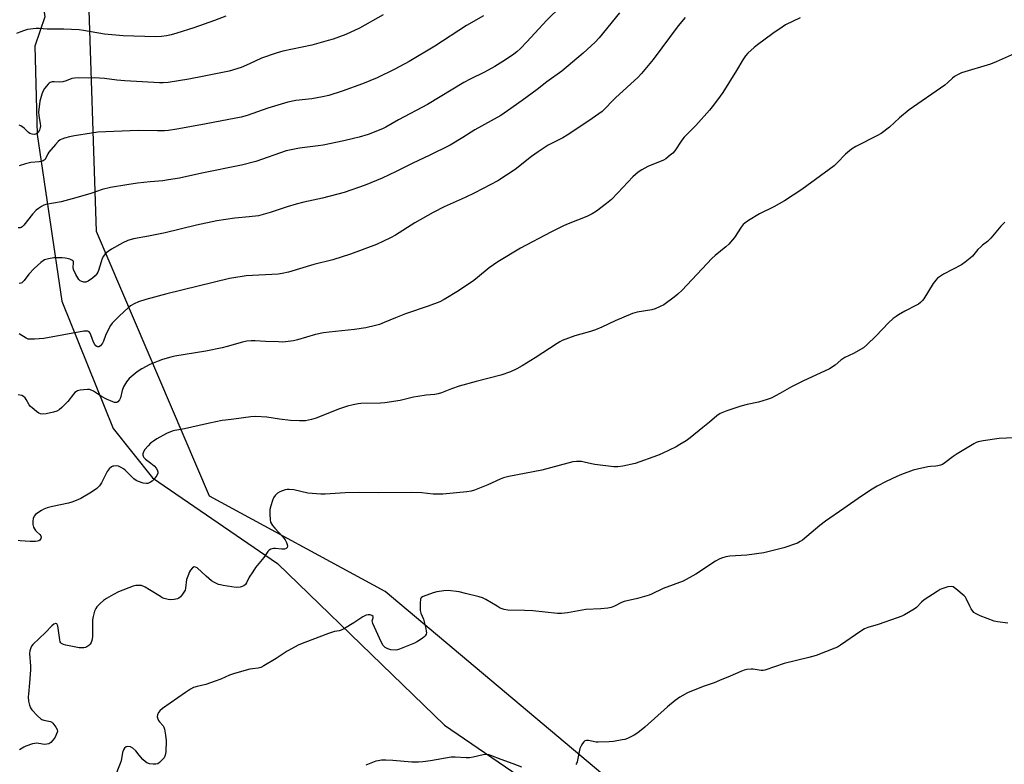
# Model space of a CAD drawing. Units: inches. Extents: x 1285766 to 1291766, y 553449 to 557449.
# Drawn here: x 1286286 to 1286689, y 553736 to 554041 of the extents above; entities that cross this region are included whole.
import ezdxf

# ---------------------------------------------------------------- set-up
doc = ezdxf.new("R2010")
doc.units = ezdxf.units.IN
doc.header["$MEASUREMENT"] = 0
for name, color, linetype in [('NTRL-Farm Land', 3, 'Continuous'), ('NTRL-Trees', 3, 'Continuous'), ('Undefined', 1, 'Continuous')]:
    doc.layers.add(name, color=color, linetype=linetype)

msp = doc.modelspace()

# ---------------------------------------------------------------- linework, layer by layer
at = {"layer": 'NTRL-Farm Land'}
msp.add_lwpolyline([(1287030.73, 553554.01), (1286748.6, 553631.04), (1286549.97, 553710.87), (1286436.03, 553806.71), (1286364.05, 553845.8), (1286317.83, 553954.07), (1286311.05, 554159.98), (1286393, 554394.56), (1286503.36, 554624.82), (1286605.39, 554785.56)], dxfattribs=at)
at = {"layer": 'NTRL-Trees'}
msp.add_lwpolyline([(1286613.75, 554808.06), (1286526.5, 554696.62), (1286462.25, 554581.19), (1286405, 554464.75), (1286369.88, 554367.31), (1286314.62, 554234.81), (1286295.5, 554155.5), (1286291.5, 554126.37), (1286291.5, 554078.19), (1286296.62, 554042.06), (1286292.5, 554030), (1286293.5, 553993.88), (1286303.62, 553925.63), (1286324.62, 553873.44), (1286340.75, 553853.31), (1286391.87, 553818.19), (1286460.25, 553751.94), (1286548.5, 553691.69), (1286554.72, 553688.37), (1286585.39, 553686.29), (1286698.95, 553638.97), (1286896.11, 553582.19), (1287056.56, 553535.7)], dxfattribs=at)
at = {"layer": 'Undefined'}
for points, elevation in [([(1286370.77, 554042.26), (1286366.11, 554040.45), (1286357.61, 554037.55), (1286350.63, 554035.33), (1286348.39, 554034.66), (1286346.43, 554034.23), (1286344.47, 554033.94), (1286341.96, 554033.82), (1286328.72, 554034.27), (1286321.1, 554034.86), (1286312.45, 554036.45), (1286310.69, 554036.69), (1286304.41, 554036.94), (1286297.6, 554036.98), (1286294.33, 554037.19), (1286293.17, 554037.18), (1286289.52, 554036.76), (1286288.39, 554036.46), (1286286.43, 554035.76), (1286285.05, 554035.21)], 504), ([(1286435.19, 554042.78), (1286425.48, 554037.41), (1286419.92, 554034.75), (1286414.64, 554032.85), (1286412.67, 554032.25), (1286405.89, 554030.45), (1286394.13, 554027.88), (1286391.3, 554027.19), (1286385.4, 554025.14), (1286380.39, 554022.8), (1286376.99, 554021.31), (1286372.18, 554019.82), (1286361.94, 554017.64), (1286355.58, 554016.52), (1286347.15, 554015.17), (1286345.14, 554014.92), (1286343.6, 554014.91), (1286329.45, 554015.75), (1286326.11, 554016.03), (1286321.1, 554016.8), (1286316.94, 554017.06), (1286314.4, 554016.94), (1286310.56, 554017.01), (1286308.82, 554016.94), (1286307.7, 554016.72), (1286305.35, 554015.76), (1286303.98, 554015.37), (1286302.86, 554015.25), (1286300.45, 554015.45), (1286299.66, 554015.35), (1286298.91, 554015.1), (1286298.46, 554014.82), (1286298.04, 554014.44), (1286296.57, 554012.62), (1286295.94, 554011.64), (1286295.4, 554010.27), (1286294.68, 554007.43), (1286294.12, 554003), (1286294.2, 554001.58), (1286294.8, 553998.22), (1286294.83, 553997.42), (1286294.74, 553996.63), (1286294.41, 553995.58), (1286293.87, 553994.67), (1286293.21, 553994.16), (1286292.43, 553993.88), (1286291.41, 553993.94), (1286290.47, 553994.3), (1286289.91, 553994.7), (1286288.16, 553996.43), (1286286.84, 553997.32), (1286286.11, 553997.59)], 502), ([(1286697.12, 554028.48), (1286686.14, 554023.51), (1286683.74, 554022.65), (1286671.92, 554019.01), (1286670.57, 554018.43), (1286669.07, 554017.53), (1286668.15, 554016.84), (1286666.34, 554015.07), (1286665.03, 554014), (1286650.51, 554003.98), (1286646.44, 554000.62), (1286642.39, 553996.81), (1286639.05, 553994.3), (1286637.53, 553993.37), (1286628.62, 553988.86), (1286626.87, 553987.82), (1286624.46, 553985.73), (1286621.04, 553982.22), (1286619.75, 553981.05), (1286606.47, 553971.32), (1286599.46, 553966.66), (1286595.13, 553964.25), (1286589.19, 553961.41), (1286584.64, 553958.58), (1286583.17, 553957.58), (1286582.55, 553957), (1286581.64, 553955.93), (1286578.91, 553951.59), (1286578.21, 553950.69), (1286576.68, 553948.98), (1286575.44, 553947.78), (1286571.06, 553944.23), (1286569.74, 553943.05), (1286557.61, 553930.16), (1286555.78, 553928.44), (1286554.21, 553927.2), (1286550, 553924.14), (1286548.25, 553923.22), (1286546.44, 553922.45), (1286545.1, 553922.03), (1286539.07, 553921.05), (1286537.18, 553920.55), (1286530.14, 553917.55), (1286524.67, 553914.91), (1286522.01, 553913.8), (1286520.09, 553913.16), (1286513.55, 553911.42), (1286508.45, 553909.42), (1286507.42, 553908.92), (1286506.41, 553908.31), (1286497.36, 553902.33), (1286492.1, 553899.09), (1286489.83, 553897.82), (1286487.23, 553896.6), (1286483.31, 553895.28), (1286473.17, 553892.69), (1286466.26, 553890.75), (1286463.06, 553889.64), (1286459, 553888.05), (1286457.66, 553887.61), (1286456.32, 553887.4), (1286452.8, 553887.09), (1286449.3, 553886.58), (1286447.57, 553886.24), (1286442.15, 553884.97), (1286435.77, 553883.97), (1286434.01, 553883.82), (1286426.03, 553883.63), (1286424.86, 553883.51), (1286422.84, 553883.16), (1286420.62, 553882.58), (1286416.81, 553881.39), (1286407.78, 553877.64), (1286405.87, 553877.15), (1286403.39, 553876.65), (1286400.85, 553876.55), (1286397.23, 553876.72), (1286392.68, 553877.27), (1286387.5, 553878.12), (1286383.04, 553878.31), (1286380.98, 553878.28), (1286374.08, 553877.29), (1286370.62, 553876.93), (1286369.2, 553876.7), (1286364.1, 553875.7), (1286359.9, 553874.66), (1286353.81, 553873.36), (1286349.81, 553872.62), (1286348.72, 553872.33), (1286346.51, 553871.36), (1286342.55, 553869.26), (1286341.08, 553868.31), (1286339.92, 553867.42), (1286338.9, 553866.42), (1286337.6, 553864.9), (1286337.04, 553863.94), (1286336.83, 553863.12), (1286336.78, 553862.58), (1286336.87, 553862.08), (1286337.12, 553861.65), (1286337.91, 553860.91), (1286340.1, 553859.3), (1286341.39, 553858.13), (1286342.34, 553857.07), (1286342.79, 553856.15), (1286342.9, 553855.68), (1286342.88, 553855.2), (1286342.51, 553854.25), (1286341.75, 553853.11), (1286340.55, 553851.9), (1286339.92, 553851.44), (1286339.41, 553851.18), (1286338.88, 553851), (1286338.34, 553850.94), (1286336.97, 553851.14), (1286335.06, 553851.7), (1286334.04, 553852.21), (1286333.1, 553852.9), (1286329.53, 553856.35), (1286328.85, 553856.9), (1286327.86, 553857.5), (1286326.82, 553857.97), (1286326.03, 553858.13), (1286324.97, 553858.09), (1286324.46, 553857.98), (1286323.99, 553857.78), (1286322.97, 553856.93), (1286322.11, 553855.85), (1286319.87, 553851.2), (1286319.08, 553849.94), (1286317.92, 553848.83), (1286315.76, 553847.39), (1286311.4, 553844.81), (1286309.55, 553843.94), (1286307.67, 553843.24), (1286306.3, 553842.82), (1286299.85, 553841.57), (1286297.64, 553840.94), (1286296.28, 553840.44), (1286295.24, 553839.92), (1286293.73, 553838.94), (1286292.82, 553838.2), (1286292.33, 553837.56), (1286291.93, 553836.59), (1286291.75, 553835.5), (1286291.78, 553834.14), (1286292.03, 553833.1), (1286292.81, 553831.7), (1286293.33, 553831.1), (1286294.57, 553830.11), (1286295.01, 553829.55), (1286295.1, 553829.09), (1286294.98, 553828.37), (1286294.62, 553827.74), (1286294.2, 553827.46), (1286293.68, 553827.27), (1286292.84, 553827.13), (1286290.59, 553827.13), (1286286.58, 553827.47), (1286285.76, 553827.63)], 490), ([(1286689.69, 553957.98), (1286689.03, 553957.44), (1286688.05, 553956.35), (1286683.94, 553951.33), (1286682.53, 553950.01), (1286680.53, 553948.58), (1286679.74, 553947.87), (1286678.61, 553946.69), (1286676.34, 553943.98), (1286675.49, 553943.17), (1286673.36, 553941.54), (1286671.89, 553940.52), (1286664.47, 553936.65), (1286663.25, 553935.89), (1286662.12, 553935.03), (1286661.37, 553934.21), (1286660.35, 553932.88), (1286656.46, 553926.59), (1286655.94, 553925.87), (1286655.15, 553925.07), (1286654.28, 553924.37), (1286653.52, 553923.9), (1286648.72, 553921.43), (1286646.1, 553919.97), (1286645.1, 553919.33), (1286643.95, 553918.46), (1286641.99, 553916.75), (1286636.95, 553911.33), (1286633.09, 553907.66), (1286631.73, 553906.54), (1286627.65, 553904.23), (1286624.12, 553902.52), (1286622.56, 553901.37), (1286620.21, 553899.35), (1286617.8, 553897.84), (1286606.9, 553892.87), (1286602.26, 553890.47), (1286597.57, 553887.81), (1286593.99, 553885.94), (1286592.39, 553885.35), (1286588.82, 553884.28), (1286584.09, 553883.29), (1286581.55, 553882.59), (1286575.82, 553880.69), (1286573.1, 553879.54), (1286571.75, 553878.6), (1286568.79, 553876.01), (1286566.05, 553873.91), (1286560.85, 553869.69), (1286559.17, 553868.45), (1286556.65, 553866.86), (1286555.1, 553865.99), (1286549.3, 553863.22), (1286547.43, 553862.41), (1286538.26, 553859.16), (1286533.31, 553858.06), (1286531.27, 553857.7), (1286529.51, 553857.76), (1286521.84, 553858.74), (1286520.38, 553859.01), (1286517.48, 553859.74), (1286516.32, 553859.95), (1286514.26, 553860.01), (1286512.81, 553859.86), (1286507.16, 553858.36), (1286500.06, 553856.34), (1286486.57, 553853.77), (1286484.35, 553853.28), (1286482.99, 553852.76), (1286477.93, 553850.41), (1286472.59, 553848.18), (1286471.21, 553847.76), (1286469.45, 553847.53), (1286459.57, 553846.62), (1286457.3, 553846.52), (1286455.6, 553846.58), (1286450.94, 553847.11), (1286446.84, 553847.29), (1286433.17, 553847.16), (1286425.22, 553847.23), (1286419.59, 553847.05), (1286411.35, 553846.6), (1286409.59, 553846.57), (1286404.29, 553847.04), (1286398.56, 553848.28), (1286396.61, 553848.46), (1286395.79, 553848.43), (1286394.98, 553848.28), (1286392.89, 553847.58), (1286391.94, 553847), (1286390.92, 553845.99), (1286390.27, 553845.05), (1286389.83, 553843.98), (1286389.11, 553841.76), (1286388.81, 553840.34), (1286388.75, 553838.27), (1286388.83, 553836.2), (1286389.1, 553835.15), (1286389.87, 553833.79), (1286390.8, 553832.67), (1286393.96, 553829.23), (1286394.99, 553827.81), (1286395.57, 553826.8), (1286395.87, 553826.02), (1286395.95, 553825.25), (1286395.85, 553824.78), (1286395.74, 553824.59), (1286395.42, 553824.31), (1286394.73, 553824.09), (1286393.63, 553824.06), (1286391.04, 553824.32), (1286390.2, 553824.33), (1286389.16, 553824.09), (1286388.48, 553823.71), (1286387.9, 553823.08), (1286386.24, 553820.63), (1286382.96, 553816.52), (1286381.74, 553814.84), (1286380.28, 553812.59), (1286379.27, 553810.21), (1286378.79, 553809.56), (1286378.18, 553809.05), (1286377.43, 553808.74), (1286376.62, 553808.55), (1286374.92, 553808.4), (1286369.68, 553809.16), (1286368.53, 553809.4), (1286367.71, 553809.65), (1286366.17, 553810.34), (1286364.94, 553811.07), (1286362.66, 553812.94), (1286359.05, 553816.35), (1286358.39, 553816.74), (1286357.79, 553816.76), (1286357.17, 553816.4), (1286356.32, 553815.48), (1286355.87, 553814.71), (1286355.14, 553813.05), (1286354.66, 553811.64), (1286354.25, 553808.14), (1286354.04, 553807.3), (1286353.81, 553806.8), (1286353.03, 553805.63), (1286352.13, 553804.54), (1286351.51, 553804.02), (1286351.01, 553803.78), (1286349.64, 553803.44), (1286348.21, 553803.31), (1286347.12, 553803.45), (1286345.52, 553803.87), (1286344.74, 553804.18), (1286343.98, 553804.61), (1286339.56, 553807.46), (1286337.78, 553808.46), (1286336.2, 553809.14), (1286335.09, 553809.24), (1286333.96, 553809.12), (1286332.83, 553808.87), (1286326.8, 553806.65), (1286324.71, 553805.52), (1286321.88, 553803.84), (1286320.64, 553803.01), (1286319.36, 553801.87), (1286317.98, 553800.42), (1286317.48, 553799.73), (1286317.03, 553798.7), (1286316.42, 553796.48), (1286316.18, 553795.07), (1286316.12, 553788.14), (1286315.95, 553786.71), (1286315.67, 553785.89), (1286315.26, 553785.14), (1286314.7, 553784.59), (1286313.82, 553784), (1286313.34, 553783.8), (1286312.57, 553783.64), (1286311.5, 553783.6), (1286310.67, 553783.66), (1286305.29, 553784.69), (1286304.24, 553785.01), (1286303.55, 553785.37), (1286303.23, 553785.7), (1286302.99, 553786.09), (1286302.74, 553786.9), (1286302.15, 553791.66), (1286301.93, 553792.68), (1286301.51, 553793.45), (1286301.22, 553793.64), (1286301.03, 553793.65), (1286300.39, 553793.39), (1286299.5, 553792.71), (1286296.99, 553789.93), (1286291.69, 553784.98), (1286291.24, 553784.37), (1286290.89, 553783.6), (1286290.58, 553782.49), (1286290.43, 553781.34), (1286290.73, 553776.1), (1286290.74, 553774.63), (1286290.4, 553769.32), (1286289.93, 553764.73), (1286289.88, 553763.59), (1286290.04, 553761.84), (1286290.35, 553760.12), (1286290.73, 553759.12), (1286291.31, 553758.27), (1286293.72, 553755.77), (1286295, 553754.62), (1286295.47, 553754.33), (1286296.22, 553754.02), (1286299, 553753.48), (1286299.54, 553753.17), (1286299.95, 553752.79), (1286301.16, 553751.2), (1286301.66, 553750.28), (1286301.78, 553749.44), (1286301.5, 553748.39), (1286300.88, 553747.09), (1286300.1, 553745.93), (1286299.18, 553744.94), (1286298.77, 553744.61), (1286298.29, 553744.36), (1286297.46, 553744.16), (1286296.59, 553744.11), (1286294.24, 553744.53), (1286293.37, 553744.62), (1286292.51, 553744.52), (1286291.65, 553744.32), (1286288.84, 553743.43), (1286288.11, 553743.05), (1286286.28, 553741.88)], 488)]:
    msp.add_lwpolyline(points, dxfattribs=dict(at, elevation=elevation))
for points in [[(1286508.04, 554046.37, 498), (1286502.18, 554040.65, 498), (1286493.96, 554031.82, 498), (1286491.33, 554029.1, 498), (1286489.89, 554027.67, 498), (1286488.69, 554026.68, 498), (1286485.29, 554024.38, 498), (1286480.87, 554021.66, 498), (1286476.64, 554019.4, 498), (1286470.74, 554016.49, 498), (1286468.16, 554015.11, 498), (1286453.36, 554006.08, 498), (1286441.38, 553999.87, 498), (1286436.27, 553996.89, 498), (1286434.89, 553996.18, 498), (1286429.04, 553993.87, 498), (1286425.34, 553992.71, 498), (1286423.06, 553992.13, 498), (1286419.06, 553991.24, 498), (1286410.64, 553989.52, 498), (1286408.5, 553989.18, 498), (1286400.89, 553988.23, 498), (1286395.48, 553987.07, 498), (1286383.04, 553982.79, 498), (1286377.16, 553981.28, 498), (1286360.97, 553977.97, 498), (1286351.72, 553976, 498), (1286347.35, 553975.2, 498), (1286345.03, 553974.88, 498), (1286339.8, 553974.5, 498), (1286334.62, 553973.86, 498), (1286330.17, 553973.24, 498), (1286323.48, 553972.08, 498), (1286320.19, 553971.3, 498), (1286315.5, 553969.65, 498), (1286309.37, 553967.86, 498), (1286303.28, 553966.31, 498), (1286297.12, 553965.17, 498), (1286296.31, 553964.89, 498), (1286295.28, 553964.36, 498), (1286294.05, 553963.58, 498), (1286293.16, 553962.87, 498), (1286291.61, 553961.22, 498), (1286288.11, 553956.66, 498), (1286287.34, 553955.96, 498), (1286286.94, 553955.73, 498), (1286286.51, 553955.61, 498), (1286285.8, 553955.68, 498)], [(1286531.96, 554043.65, 496), (1286523.56, 554033.36, 496), (1286521.93, 554031.69, 496), (1286516.99, 554027.16, 496), (1286508.23, 554019.74, 496), (1286502.19, 554015.42, 496), (1286498.2, 554012.26, 496), (1286492.01, 554007.77, 496), (1286486.04, 554003.53, 496), (1286483.25, 554001.66, 496), (1286472.63, 553995.76, 496), (1286467.72, 553992.66, 496), (1286462.54, 553989.5, 496), (1286453.92, 553985.23, 496), (1286447.25, 553982.09, 496), (1286440.49, 553978.62, 496), (1286434.74, 553975.89, 496), (1286427.72, 553973.07, 496), (1286419.21, 553970.07, 496), (1286410.27, 553967.69, 496), (1286402.63, 553966.09, 496), (1286399.56, 553965.33, 496), (1286395.89, 553964.21, 496), (1286388.89, 553961.9, 496), (1286384.16, 553960.59, 496), (1286380.34, 553960.08, 496), (1286374.4, 553959.54, 496), (1286367.04, 553958.43, 496), (1286358.74, 553956.68, 496), (1286345.93, 553953.59, 496), (1286339.13, 553952.17, 496), (1286332.9, 553951.08, 496), (1286330.65, 553950.41, 496), (1286328.61, 553949.47, 496), (1286323.97, 553946.81, 496), (1286322.52, 553945.86, 496), (1286321.4, 553944.9, 496), (1286320.69, 553944.03, 496), (1286320.17, 553943.05, 496), (1286319.71, 553941.73, 496), (1286318.69, 553938.19, 496), (1286318.36, 553937.44, 496), (1286317.94, 553936.78, 496), (1286317.28, 553935.97, 496), (1286316.14, 553935.02, 496), (1286314.42, 553933.83, 496), (1286313.38, 553933.38, 496), (1286312.58, 553933.38, 496), (1286311.78, 553933.58, 496), (1286311.07, 553933.95, 496), (1286310.51, 553934.51, 496), (1286309.31, 553936.52, 496), (1286308.41, 553938.52, 496), (1286308.26, 553939.48, 496), (1286308.44, 553941.11, 496), (1286308.37, 553941.82, 496), (1286308.08, 553942.15, 496), (1286307.66, 553942.42, 496), (1286306.9, 553942.75, 496), (1286305.81, 553943.09, 496), (1286304.96, 553943.24, 496), (1286303.81, 553943.32, 496), (1286300.36, 553943.35, 496), (1286298.11, 553942.96, 496), (1286296.5, 553942.46, 496), (1286295.09, 553941.48, 496), (1286292.24, 553938.98, 496), (1286290.08, 553936.59, 496), (1286288.2, 553934.06, 496), (1286287.67, 553933.45, 496), (1286287.27, 553933.15, 496), (1286286.84, 553932.94, 496), (1286286.15, 553932.82, 496)], [(1286558.84, 554041.78, 494), (1286555.97, 554038.35, 494), (1286545.64, 554024.5, 494), (1286540.87, 554018.8, 494), (1286539.49, 554017.25, 494), (1286530.3, 554008.78, 494), (1286524.8, 554003.3, 494), (1286523.47, 554002.27, 494), (1286519.33, 553999.4, 494), (1286510.45, 553993.56, 494), (1286508.68, 553992.52, 494), (1286502.71, 553989.39, 494), (1286498.56, 553986.69, 494), (1286495.93, 553984.85, 494), (1286489.17, 553979.45, 494), (1286482.06, 553974.89, 494), (1286472.74, 553969.91, 494), (1286468.74, 553968.02, 494), (1286460.13, 553964.15, 494), (1286455.6, 553961.9, 494), (1286448.18, 553957.62, 494), (1286440.2, 553952.62, 494), (1286438.11, 553951.46, 494), (1286432.44, 553948.79, 494), (1286421.81, 553944.82, 494), (1286414.57, 553942.54, 494), (1286406.8, 553940.54, 494), (1286396.44, 553937.49, 494), (1286393.84, 553936.91, 494), (1286392.11, 553936.62, 494), (1286379.14, 553935.98, 494), (1286377.42, 553935.75, 494), (1286372.27, 553934.86, 494), (1286346.55, 553928.61, 494), (1286338.02, 553926.31, 494), (1286335.06, 553925.33, 494), (1286333.28, 553924.53, 494), (1286331.79, 553923.61, 494), (1286330.88, 553922.94, 494), (1286327.08, 553919.47, 494), (1286324.26, 553916.58, 494), (1286323.57, 553915.67, 494), (1286322.89, 553914.41, 494), (1286321.54, 553911.54, 494), (1286320.66, 553909.23, 494), (1286320.27, 553908.46, 494), (1286319.41, 553907.32, 494), (1286318.79, 553906.95, 494), (1286318.36, 553906.91, 494), (1286317.95, 553907.03, 494), (1286317.58, 553907.27, 494), (1286317.1, 553907.78, 494), (1286316.57, 553908.77, 494), (1286315.55, 553911.78, 494), (1286315.22, 553912.53, 494), (1286314.81, 553913.08, 494), (1286314.25, 553913.35, 494), (1286313.44, 553913.36, 494), (1286312.58, 553913.24, 494), (1286296.27, 553910.32, 494), (1286292.43, 553910.02, 494), (1286290.38, 553910, 494), (1286289.82, 553910.09, 494), (1286289.05, 553910.41, 494), (1286286.15, 553912.22, 494)], [(1286476.17, 554042.45, 500), (1286469.31, 554038.47, 500), (1286456.3, 554030.02, 500), (1286445.73, 554023.7, 500), (1286439.94, 554020.6, 500), (1286432.64, 554017.08, 500), (1286426.71, 554014.57, 500), (1286418.42, 554011.57, 500), (1286412.86, 554009.84, 500), (1286410.31, 554009.19, 500), (1286405.98, 554008.43, 500), (1286399.38, 554007.72, 500), (1286396.08, 554007.08, 500), (1286387.91, 554004.6, 500), (1286379.55, 554001.65, 500), (1286376.96, 554000.97, 500), (1286360.47, 553997.75, 500), (1286350.72, 553995.94, 500), (1286347.33, 553995.45, 500), (1286345.62, 553995.3, 500), (1286342.73, 553995.27, 500), (1286334.85, 553995.47, 500), (1286318.4, 553994.78, 500), (1286315.77, 553994.42, 500), (1286308.75, 553993.25, 500), (1286306.73, 553992.83, 500), (1286304.75, 553992.33, 500), (1286303.65, 553991.96, 500), (1286302.96, 553991.6, 500), (1286302.15, 553991, 500), (1286300.96, 553989.74, 500), (1286298.32, 553986.64, 500), (1286297.85, 553985.92, 500), (1286296.76, 553983.64, 500), (1286296.43, 553983.26, 500), (1286296, 553982.99, 500), (1286295.22, 553982.74, 500), (1286294.37, 553982.58, 500), (1286290.93, 553982.38, 500), (1286288.68, 553981.82, 500), (1286286.19, 553981.03, 500)], [(1286605.78, 554041.56, 492), (1286599.9, 554038.69, 492), (1286598.44, 554037.8, 492), (1286594.71, 554035.16, 492), (1286588.37, 554030.52, 492), (1286587.04, 554029.41, 492), (1286584.48, 554027.06, 492), (1286583.49, 554026.02, 492), (1286582.33, 554024.43, 492), (1286579.77, 554020.03, 492), (1286574.15, 554011, 492), (1286573.15, 554009.55, 492), (1286570.35, 554005.84, 492), (1286568.7, 554003.78, 492), (1286563.15, 553997.53, 492), (1286558.39, 553992.7, 492), (1286557.43, 553991.44, 492), (1286554.52, 553987.07, 492), (1286553.75, 553986.23, 492), (1286552.66, 553985.32, 492), (1286550.85, 553983.93, 492), (1286549.88, 553983.33, 492), (1286543.55, 553980.71, 492), (1286541, 553979.37, 492), (1286539.54, 553978.44, 492), (1286537.33, 553976.5, 492), (1286531.23, 553969.95, 492), (1286528.57, 553967.28, 492), (1286526.58, 553965.59, 492), (1286522.46, 553962.37, 492), (1286520.65, 553961.34, 492), (1286518.52, 553960.28, 492), (1286510.84, 553957.21, 492), (1286508.99, 553956.38, 492), (1286503.82, 553953.8, 492), (1286491.31, 553947.22, 492), (1286482.12, 553941.75, 492), (1286478.57, 553939.28, 492), (1286473.83, 553935.22, 492), (1286472.2, 553934.01, 492), (1286466.02, 553929.84, 492), (1286460.16, 553926.23, 492), (1286458.32, 553925.25, 492), (1286453.57, 553923.51, 492), (1286444.29, 553920.4, 492), (1286440.15, 553918.81, 492), (1286435.5, 553916.79, 492), (1286433.68, 553916.09, 492), (1286432.05, 553915.61, 492), (1286428.12, 553914.66, 492), (1286423.42, 553913.93, 492), (1286413.11, 553912.93, 492), (1286410.78, 553912.63, 492), (1286407.39, 553911.9, 492), (1286400.09, 553909.69, 492), (1286398.4, 553909.37, 492), (1286395.24, 553908.94, 492), (1286394.09, 553908.85, 492), (1286392.32, 553908.89, 492), (1286387.02, 553909.12, 492), (1286382.8, 553909.41, 492), (1286381.09, 553909.36, 492), (1286379.39, 553909.2, 492), (1286377.52, 553908.78, 492), (1286371.3, 553907.01, 492), (1286369.29, 553906.51, 492), (1286362.57, 553905.16, 492), (1286349.9, 553903.03, 492), (1286348.2, 553902.64, 492), (1286344.76, 553901.67, 492), (1286343.12, 553901.09, 492), (1286339.7, 553899.65, 492), (1286336.37, 553897.91, 492), (1286334.42, 553896.62, 492), (1286331.22, 553893.94, 492), (1286330.09, 553892.58, 492), (1286328.85, 553890.55, 492), (1286328.27, 553888.95, 492), (1286327.58, 553886.05, 492), (1286327.23, 553885.25, 492), (1286326.57, 553884.37, 492), (1286326.17, 553884.12, 492), (1286325.95, 553884.07, 492), (1286325.23, 553884.16, 492), (1286324.45, 553884.4, 492), (1286321.85, 553885.48, 492), (1286319.91, 553886.53, 492), (1286316.54, 553888.74, 492), (1286315.42, 553889.32, 492), (1286314.91, 553889.44, 492), (1286314.07, 553889.47, 492), (1286311.18, 553889.17, 492), (1286310.08, 553888.89, 492), (1286309.6, 553888.66, 492), (1286308.96, 553888.18, 492), (1286308.38, 553887.55, 492), (1286306.02, 553884.56, 492), (1286303.6, 553881.99, 492), (1286302.52, 553881.07, 492), (1286301.58, 553880.56, 492), (1286300.25, 553880.12, 492), (1286297.17, 553879.42, 492), (1286295.77, 553879.31, 492), (1286294.94, 553879.47, 492), (1286294.17, 553879.79, 492), (1286293.24, 553880.43, 492), (1286291.47, 553881.89, 492), (1286290.85, 553882.48, 492), (1286290.3, 553883.13, 492), (1286289.02, 553885.38, 492), (1286288.55, 553886.05, 492), (1286287.95, 553886.57, 492), (1286287.18, 553886.91, 492), (1286285.77, 553887.26, 492)], [(1286693.29, 553869.62, 486), (1286687.37, 553869.32, 486), (1286680.69, 553868.36, 486), (1286678.69, 553867.97, 486), (1286677.89, 553867.67, 486), (1286676.87, 553867.14, 486), (1286670.13, 553863.14, 486), (1286668.41, 553861.97, 486), (1286665.13, 553859.36, 486), (1286664.13, 553858.75, 486), (1286663.33, 553858.45, 486), (1286662.23, 553858.15, 486), (1286661.41, 553858.04, 486), (1286659.24, 553857.95, 486), (1286658.1, 553857.79, 486), (1286653.84, 553856.87, 486), (1286652.16, 553856.4, 486), (1286647.27, 553854.59, 486), (1286645.41, 553853.83, 486), (1286641.01, 553851.78, 486), (1286637.35, 553849.78, 486), (1286635.31, 553848.58, 486), (1286630.97, 553845.69, 486), (1286623.78, 553840.7, 486), (1286616.18, 553835.57, 486), (1286613.84, 553833.72, 486), (1286606.82, 553827.77, 486), (1286605.91, 553827.16, 486), (1286604.71, 553826.54, 486), (1286599.16, 553824.65, 486), (1286590.93, 553822.53, 486), (1286583.95, 553821.63, 486), (1286577.11, 553821.21, 486), (1286575.37, 553820.89, 486), (1286573.66, 553820.41, 486), (1286572.63, 553819.94, 486), (1286571.18, 553819.1, 486), (1286563.18, 553813.79, 486), (1286558.02, 553810.96, 486), (1286549.77, 553807.93, 486), (1286545.04, 553805.65, 486), (1286543.97, 553805.2, 486), (1286539.3, 553803.85, 486), (1286533.82, 553802.66, 486), (1286532.74, 553802.21, 486), (1286529.88, 553800.73, 486), (1286528.53, 553800.21, 486), (1286527.12, 553799.93, 486), (1286524.22, 553799.61, 486), (1286518.08, 553799.3, 486), (1286510.56, 553797.96, 486), (1286508.21, 553797.67, 486), (1286506.45, 553797.76, 486), (1286496.46, 553798.76, 486), (1286492.98, 553798.95, 486), (1286486.18, 553799.14, 486), (1286484.73, 553799.38, 486), (1286483.07, 553799.96, 486), (1286481.75, 553800.66, 486), (1286477.12, 553803.43, 486), (1286475.81, 553804.07, 486), (1286474.41, 553804.53, 486), (1286468.9, 553805.96, 486), (1286466.3, 553806.52, 486), (1286461.72, 553807.07, 486), (1286459.98, 553806.99, 486), (1286457.09, 553806.61, 486), (1286455.66, 553806.21, 486), (1286451.48, 553804.65, 486), (1286450.8, 553804.22, 486), (1286450.63, 553804.04, 486), (1286450.43, 553803.58, 486), (1286450.25, 553801.9, 486), (1286450.27, 553798.96, 486), (1286450.54, 553797.89, 486), (1286451.72, 553795.37, 486), (1286452.62, 553791.59, 486), (1286452.81, 553790.43, 486), (1286452.83, 553789.86, 486), (1286452.73, 553789.32, 486), (1286452.35, 553788.59, 486), (1286451.79, 553787.96, 486), (1286451.13, 553787.46, 486), (1286449.19, 553786.28, 486), (1286447.94, 553785.62, 486), (1286441.78, 553783.07, 486), (1286440.96, 553782.82, 486), (1286440.11, 553782.73, 486), (1286438.34, 553782.89, 486), (1286437, 553783.25, 486), (1286436.03, 553783.75, 486), (1286435.19, 553784.55, 486), (1286434.33, 553786.09, 486), (1286430.88, 553793.68, 486), (1286430.73, 553794.21, 486), (1286430.69, 553794.73, 486), (1286431.04, 553795.92, 486), (1286431, 553796.47, 486), (1286430.53, 553796.87, 486), (1286429.81, 553797.11, 486), (1286429.01, 553797.21, 486), (1286428.24, 553797.08, 486), (1286426.83, 553796.38, 486), (1286423.08, 553793.92, 486), (1286419.26, 553791.56, 486), (1286417.95, 553790.87, 486), (1286417.2, 553790.64, 486), (1286415.2, 553790.29, 486), (1286412.72, 553789.5, 486), (1286403.02, 553785.9, 486), (1286400.59, 553784.88, 486), (1286395.86, 553782.34, 486), (1286391.3, 553779.34, 486), (1286386.36, 553776.31, 486), (1286385.11, 553775.62, 486), (1286384.03, 553775.31, 486), (1286381.62, 553775.12, 486), (1286380.52, 553774.93, 486), (1286374.34, 553773.21, 486), (1286372.21, 553772.44, 486), (1286368.65, 553770.78, 486), (1286366.44, 553769.98, 486), (1286362.55, 553768.67, 486), (1286359.01, 553767.88, 486), (1286357.51, 553767.36, 486), (1286356.35, 553766.73, 486), (1286354.29, 553765.38, 486), (1286344.88, 553758.8, 486), (1286343.78, 553757.93, 486), (1286343.26, 553757.33, 486), (1286342.84, 553756.4, 486), (1286342.7, 553755.4, 486), (1286342.85, 553754.64, 486), (1286343.15, 553753.91, 486), (1286343.56, 553753.31, 486), (1286345.08, 553751.67, 486), (1286345.34, 553751.19, 486), (1286345.59, 553750.4, 486), (1286346.01, 553747.86, 486), (1286346.28, 553745.58, 486), (1286346.19, 553741.04, 486), (1286345.93, 553739.67, 486), (1286345.47, 553738.68, 486), (1286344.18, 553737.23, 486), (1286343.57, 553736.67, 486), (1286342.91, 553736.22, 486), (1286342.15, 553736.01, 486), (1286341.01, 553736.02, 486), (1286339.56, 553736.2, 486), (1286338.48, 553736.52, 486), (1286337.8, 553736.98, 486), (1286336.79, 553737.97, 486), (1286335.27, 553739.69, 486), (1286333.96, 553741.44, 486), (1286332.7, 553742.63, 486), (1286331.72, 553743.1, 486), (1286330.69, 553743.27, 486), (1286330, 553743.12, 486), (1286329.26, 553742.57, 486), (1286328.84, 553741.87, 486), (1286328.46, 553740.79, 486), (1286327.84, 553737.46, 486), (1286327.56, 553736.37, 486), (1286325.15, 553730.48, 486)], [(1286690.89, 553793.82, 484), (1286686.59, 553794.34, 484), (1286685.19, 553794.62, 484), (1286679.46, 553796.82, 484), (1286677.87, 553797.53, 484), (1286677, 553798.18, 484), (1286675.83, 553799.67, 484), (1286675.27, 553800.66, 484), (1286673.83, 553803.89, 484), (1286673.52, 553804.37, 484), (1286672.95, 553805, 484), (1286669.62, 553807.8, 484), (1286668.47, 553808.6, 484), (1286667.72, 553808.82, 484), (1286666.35, 553808.63, 484), (1286663.84, 553807.87, 484), (1286663.1, 553807.51, 484), (1286661.86, 553806.75, 484), (1286656.67, 553803.28, 484), (1286655.56, 553802.3, 484), (1286653.44, 553800.22, 484), (1286652.54, 553799.47, 484), (1286648.56, 553797.12, 484), (1286647.52, 553796.61, 484), (1286645.59, 553795.91, 484), (1286637.76, 553793.23, 484), (1286633.52, 553791.96, 484), (1286632.15, 553791.44, 484), (1286630.64, 553790.54, 484), (1286622.35, 553784.76, 484), (1286621.07, 553783.98, 484), (1286619.99, 553783.5, 484), (1286612.45, 553780.5, 484), (1286609.38, 553779.68, 484), (1286599.36, 553777.25, 484), (1286591.44, 553774.54, 484), (1286590.67, 553774.4, 484), (1286589.89, 553774.39, 484), (1286586.67, 553774.9, 484), (1286585.78, 553774.96, 484), (1286584.01, 553774.84, 484), (1286582.86, 553774.58, 484), (1286581.51, 553774.03, 484), (1286577.22, 553772.05, 484), (1286572.82, 553770.24, 484), (1286570.62, 553769.37, 484), (1286566.08, 553767.76, 484), (1286559.79, 553765.2, 484), (1286556.56, 553763.4, 484), (1286554.67, 553762.11, 484), (1286551.54, 553759.45, 484), (1286542.21, 553751.22, 484), (1286539.36, 553748.86, 484), (1286537.94, 553747.95, 484), (1286535.13, 553746.58, 484), (1286534.06, 553746.19, 484), (1286532.92, 553745.94, 484), (1286529.44, 553745.33, 484), (1286527.68, 553745.14, 484), (1286523.19, 553745.01, 484), (1286522.31, 553745.1, 484), (1286519.26, 553745.73, 484), (1286518.45, 553745.73, 484), (1286517.73, 553745.53, 484), (1286517.32, 553745.21, 484), (1286516.8, 553744.55, 484), (1286516.19, 553743.54, 484), (1286515.69, 553742.48, 484), (1286515.33, 553741.07, 484), (1286514.58, 553737.04, 484), (1286514.31, 553736.26, 484), (1286514.06, 553735.87, 484)], [(1286491.97, 553734.82, 484), (1286488.43, 553736.21, 484), (1286483.46, 553737.9, 484), (1286479.17, 553739.61, 484), (1286478.37, 553739.87, 484), (1286477.62, 553740, 484), (1286476.89, 553740.01, 484), (1286476.02, 553739.89, 484), (1286471.99, 553738.91, 484), (1286470.54, 553738.65, 484), (1286469.11, 553738.65, 484), (1286464.59, 553738.92, 484), (1286462.94, 553738.9, 484), (1286454.57, 553737.45, 484), (1286451.39, 553737.03, 484), (1286449.68, 553736.89, 484), (1286446.88, 553736.84, 484), (1286439.05, 553737.56, 484), (1286436.21, 553737.67, 484), (1286434.48, 553737.6, 484), (1286433.04, 553737.42, 484), (1286432.19, 553737.21, 484), (1286428.03, 553735.68, 484)]]:
    msp.add_polyline3d(points, dxfattribs=at)

doc.saveas('drawing.dxf')
